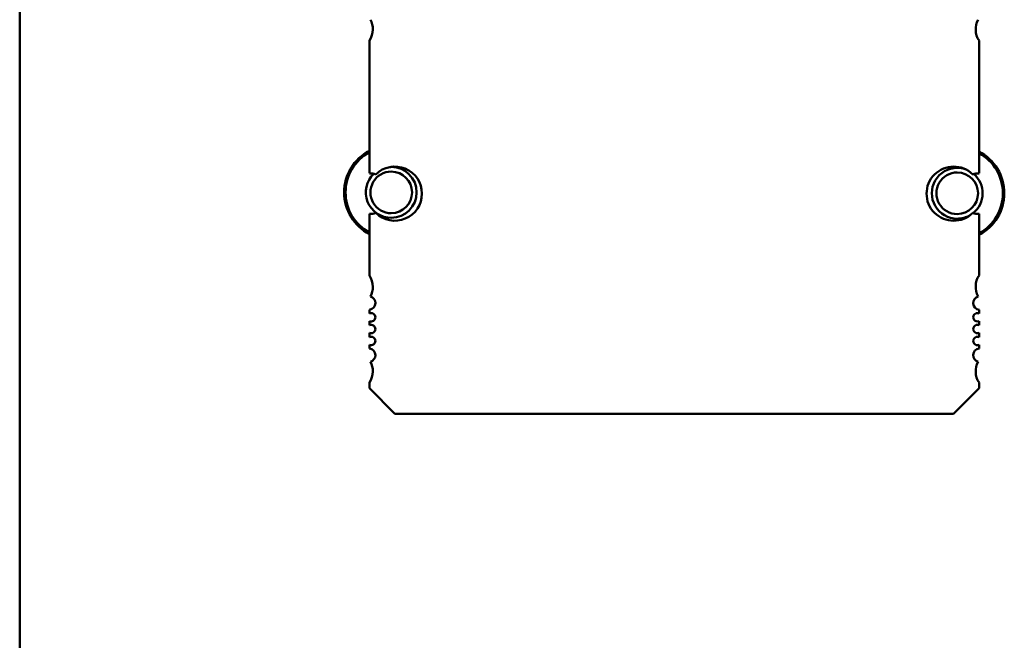
# Model space of a CAD drawing. Units: inches. Extents: x 5 to 215, y 2 to 167.
# Drawn here: x 132 to 134, y 122 to 123 of the extents above; entities that cross this region are included whole.
import ezdxf

# ---------------------------------------------------------------- set-up
doc = ezdxf.new("R2010")
doc.units = ezdxf.units.IN
doc.header["$LTSCALE"] = 10
doc.header["$MEASUREMENT"] = 0
doc.layers.add('Visible (ANSI)', color=7, linetype='Continuous', lineweight=50)

msp = doc.modelspace()

# ---------------------------------------------------------------- linework, layer by layer
at = {"layer": 'Visible (ANSI)'}
for p, q in [((131.5735, 120.9408), (131.5735, 128.0488)), ((132.3869, 123.1212), (132.3869, 123.4298)), ((133.8042, 123.4298), (133.8042, 123.1212)), ((132.3869, 122.8834), (132.3869, 123.0267)), ((133.8042, 123.0267), (133.8042, 122.8834)), ((132.3869, 122.7955), (132.3869, 122.804)), ((133.8042, 122.804), (133.8042, 122.7955)), ((132.3869, 122.7679), (132.3869, 122.7776)), ((133.8042, 122.7775), (133.8042, 122.7679)), ((132.3869, 122.7404), (132.3869, 122.75)), ((133.8042, 122.75), (133.8042, 122.7404)), ((132.3869, 122.7139), (132.3869, 122.7224)), ((133.8042, 122.7224), (133.8042, 122.7139)), ((132.3869, 122.6212), (132.3869, 122.6345)), ((133.8042, 122.6345), (133.8042, 122.6212)), ((132.4459, 122.5621), (132.3869, 122.6212)), ((133.8042, 122.6212), (133.7451, 122.5621)), ((133.7451, 122.5621), (132.4459, 122.5621))]:
    msp.add_line(p, q, dxfattribs=at)
for centre, radius, start, end in [((132.3475, 123.4558), 0.0472, 359.9997, 28.6353), ((133.8436, 123.4558), 0.0472, 151.364, 213.4762), ((132.3475, 123.4558), 0.0472, 326.5231, 359.9997), ((132.4375, 123.0768), 0.1094, 117.5741, 242.4252), ((132.4375, 123.0768), 0.1062, 118.5035, 241.4958), ((133.7535, 123.0748), 0.1094, 297.5713, 62.428), ((133.7535, 123.0748), 0.1062, 298.5006, 61.4988), ((132.4459, 123.0739), 0.063, 359.9997, 134.5977), ((132.4375, 123.0768), 0.0591, 89.9997, 93.8659), ((132.4375, 123.0768), 0.0591, 269.9997, 89.9997), ((133.7452, 123.0739), 0.063, 45.4016, 314.5977), ((133.7535, 123.0748), 0.0591, 89.9997, 269.9997), ((133.7535, 123.0748), 0.0591, 71.4779, 89.9997), ((132.4375, 123.0768), 0.0591, 132.9478, 269.9997), ((132.3869, 123.0739), 0.0472, 71.7167, 89.9997), ((132.4375, 123.0768), 0.0484, 89.9997, 269.9997), ((132.4375, 123.0768), 0.0484, 269.9997, 89.9997), ((133.7535, 123.0748), 0.0484, 89.9997, 269.9997), ((133.7535, 123.0748), 0.0484, 269.9997, 89.9997), ((133.8042, 123.0739), 0.0472, 89.9997, 108.2827), ((133.7535, 123.0748), 0.0591, 308.7384, 49.337), ((132.4459, 123.0739), 0.063, 225.4016, 359.9997), ((132.3869, 123.0739), 0.0472, 269.9997, 288.2827), ((133.7535, 123.0748), 0.0591, 269.9997, 300.092), ((133.8042, 123.0739), 0.0472, 251.7167, 269.9997), ((132.3475, 122.8574), 0.0472, 359.9997, 33.4762), ((133.8436, 122.8574), 0.0472, 146.5231, 208.6353), ((132.3475, 122.8574), 0.0472, 331.364, 359.9997), ((132.3849, 122.8196), 0.0157, 359.9997, 75.1443), ((133.8062, 122.8196), 0.0157, 104.855, 262.7968), ((132.3849, 122.8196), 0.0157, 277.2025, 359.9997), ((132.3908, 122.7865), 0.0098, 359.9997, 113.6864), ((132.3908, 122.7865), 0.0098, 246.313, 359.9997), ((133.8003, 122.7865), 0.0098, 66.313, 293.6864), ((132.3908, 122.759), 0.0098, 359.9997, 113.6864), ((133.8003, 122.759), 0.0098, 66.313, 293.6864), ((132.3908, 122.759), 0.0098, 246.313, 359.9997), ((132.3908, 122.7314), 0.0098, 359.9997, 113.6864), ((133.8003, 122.7314), 0.0098, 66.313, 293.6864), ((132.3908, 122.7314), 0.0098, 246.313, 359.9997), ((132.3849, 122.6983), 0.0157, 359.9997, 82.7968), ((132.3849, 122.6983), 0.0157, 284.855, 359.9997), ((133.8062, 122.6983), 0.0157, 97.2025, 255.1443), ((132.3475, 122.6605), 0.0472, 359.9997, 28.6353), ((133.8436, 122.6605), 0.0472, 151.364, 213.4762), ((132.3475, 122.6605), 0.0472, 326.5231, 359.9997)]:
    msp.add_arc(centre, radius, start, end, dxfattribs=at)

doc.saveas('drawing.dxf')
